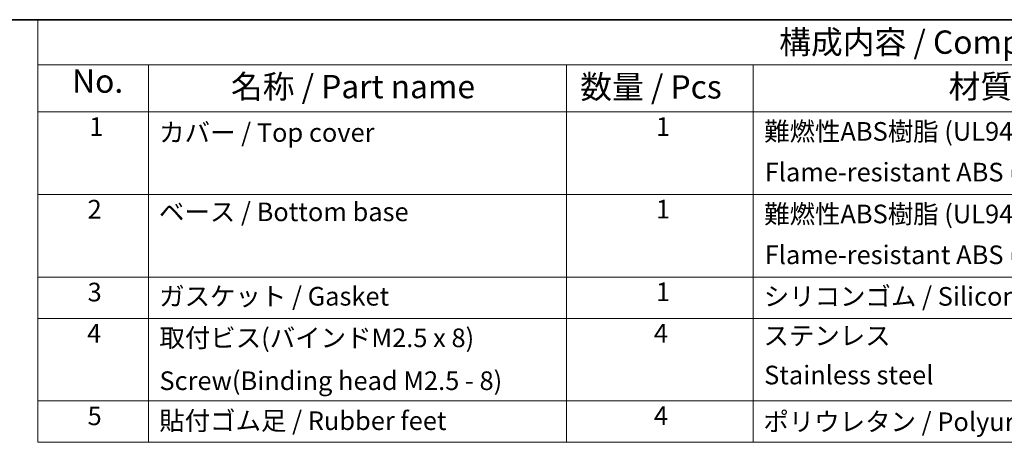
# Model space of a CAD drawing. Units: millimetres. Extents: x 22 to 3104, y 12 to 574.
# Drawn here: x 309 to 468, y 365 to 434 of the extents above; entities that cross this region are included whole.
import ezdxf

# ---------------------------------------------------------------- set-up
doc = ezdxf.new("R2010")
doc.units = ezdxf.units.MM
doc.header["$LTSCALE"] = 1.5
doc.layers.add('Border (ISO)', color=7, linetype='Continuous', lineweight=35)
doc.layers.add('Symbol (ISO)', color=7, linetype='Continuous', lineweight=18)
doc.styles.add('Note Text (TK)', font='txt')
doc.styles.add('Note Text (TK2)', font='txt')

# ---------------------------------------------------------------- blocks, each defined once
blk = doc.blocks.new('図面枠 tk図枠')
at = {"layer": 'Border (ISO)'}
blk.add_line((14.5, 289), (405.5, 289), dxfattribs=at)
blk = doc.blocks.new('構成内容 _ Components')
at = {"layer": 'Symbol (ISO)'}
for p, q in [((405.5, 289), (208.02, 289)), ((208.02, 289), (208.02, 284.16)), ((405.5, 284.16), (208.02, 284.16)), ((208.02, 284.16), (208.02, 279.12)), ((219.89, 284.16), (219.89, 279.12)), ((264.77, 284.16), (264.77, 279.12)), ((284.77, 284.16), (284.77, 279.12)), ((405.5, 279.12), (208.02, 279.12)), ((208.02, 279.12), (208.02, 243.66)), ((219.89, 279.12), (219.89, 243.66)), ((264.77, 279.12), (264.77, 243.66)), ((284.77, 279.12), (284.77, 243.66)), ((405.5, 270.25), (208.02, 270.25)), ((405.5, 261.39), (208.02, 261.39)), ((405.5, 256.95), (208.02, 256.95)), ((405.5, 248.09), (208.02, 248.09)), ((405.5, 243.66), (208.02, 243.66))]:
    blk.add_line(p, q, dxfattribs=at)
at = {"layer": 'Symbol (ISO)', "color": 7, "attachment_point": 7}
for s, insert, char_height, style in [('構成内容 / Components', (287.57, 284.56), 2.5, 'Note Text (TK)'), ('No.', (211.71, 280.38), 2.5, 'Note Text (TK)'), ('名称 / Part name', (228.75, 279.79), 2.5, 'Note Text (TK)'), ('数量 / Pcs', (266.23, 279.76), 2.5, 'Note Text (TK)'), ('材質 / Material', (305.75, 279.8), 2.5, 'Note Text (TK)'), ('1', (213.55, 275.91), 2, 'Note Text (TK2)'), ('カバー / Top cover', (221.05, 275.27), 2, 'Note Text (TK2)'), ('1', (274.36, 275.91), 2, 'Note Text (TK2)'), ('難燃性ABS樹脂 (UL94V-0 主成分)', (285.96, 275.39), 2, 'Note Text (TK2)'), ('Flame-resistant ABS (UL94V-0)', (286.02, 271.02), 2, 'Note Text (TK2)'), ('2', (213.37, 267.04), 2, 'Note Text (TK2)'), ('ベース / Bottom base', (221.03, 266.76), 2, 'Note Text (TK2)'), ('1', (274.36, 267.05), 2, 'Note Text (TK2)'), ('難燃性ABS樹脂 (UL94V-0 主成分)', (285.96, 266.53), 2, 'Note Text (TK2)'), ('Flame-resistant ABS (UL94V-0)', (286.02, 262.15), 2, 'Note Text (TK2)'), ('3', (213.37, 258.15), 2, 'Note Text (TK2)'), ('ガスケット / Gasket', (221.05, 257.7), 2, 'Note Text (TK2)'), ('1', (274.36, 258.18), 2, 'Note Text (TK2)'), ('シリコンゴム / Silicone ', (285.92, 257.69), 2, 'Note Text (TK2)'), ('4', (213.32, 253.74), 2, 'Note Text (TK2)'), ('取付ビス(バインドM2.5 x 8)', (221.08, 253.24), 2, 'Note Text (TK2)'), ('4', (274.13, 253.74), 2, 'Note Text (TK2)'), ('ステンレス', (285.89, 253.47), 2, 'Note Text (TK2)'), ('Screw(Binding head M2.5 - 8)', (221.08, 248.64), 2, 'Note Text (TK2)'), ('Stainless steel', (285.96, 249.25), 2, 'Note Text (TK2)'), ('5', (213.37, 244.87), 2, 'Note Text (TK2)'), ('貼付ゴム足 / Rubber feet', (221.06, 244.35), 2, 'Note Text (TK2)'), ('4', (274.13, 244.88), 2, 'Note Text (TK2)'), ('ポリウレタン / Polyurethane', (285.88, 244.24), 2, 'Note Text (TK2)')]:
    blk.add_mtext(s, dxfattribs=dict(at, insert=insert, char_height=char_height, style=style))

msp = doc.modelspace()

# ---------------------------------------------------------------- block references
at = {"xscale": 1.5, "yscale": 1.5, "zscale": 1.5}
msp.add_blockref('図面枠 tk図枠', (0, 0), dxfattribs=at)
at = {"layer": 'Symbol (ISO)', "xscale": 1.5, "yscale": 1.5, "zscale": 1.5}
msp.add_blockref('構成内容 _ Components', (0, 0), dxfattribs=at)

doc.saveas('drawing.dxf')
